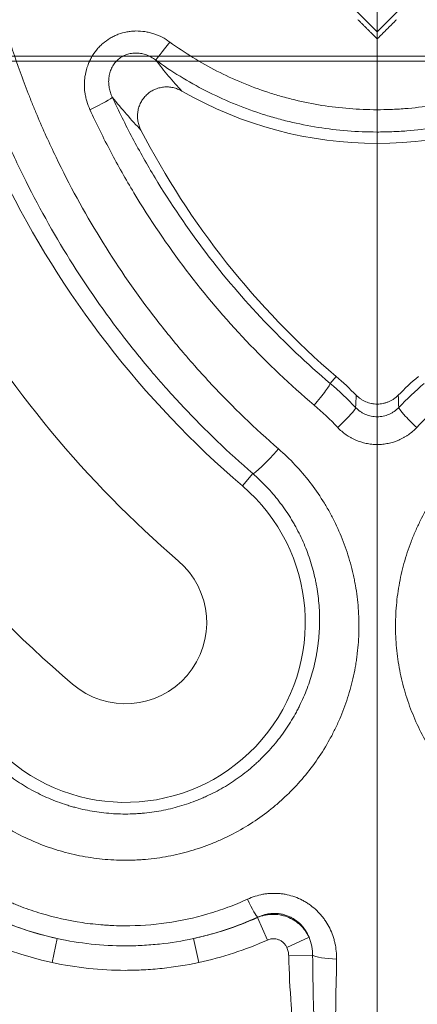
# Model space of a CAD drawing. Units: millimetres. Extents: x -241 to 1184, y 5 to 1019.
# Drawn here: x 169 to 173, y 295 to 305 of the extents above; entities that cross this region are included whole.
import ezdxf

# ---------------------------------------------------------------- set-up
doc = ezdxf.new("R2010")
doc.units = ezdxf.units.MM
doc.layers.add('1', color=7, linetype='Continuous')
doc.styles.add('ideas_simplex', font='simplex.shx')
doc.dimstyles.get("Standard").update_dxf_attribs({"dimtxt": 0.18, "dimasz": 0.18, "dimexe": 0.18, "dimexo": 0.0625, "dimgap": 0.09, "dimtad": 0, "dimtih": 1, "dimtoh": 1, "dimdec": 4, "dimzin": 0, "dimdsep": 46, "dimtxsty": 'Standard', "dimcen": 0.09, "dimadec": 0, "dimazin": 0, "dimtfac": 1, "dimtdec": 4, "dimtofl": 0, "dimtmove": 0, "dimatfit": 3, "dimfxl": 1, "dimtolj": 1, "dimtzin": 0, "dimarcsym": 0})

# ---------------------------------------------------------------- blocks, each defined once
blk = doc.blocks.new('_U8')
at = {"layer": '1', "color": 152, "lineweight": 13}
for p, q in [((139.226343, 312.821194), (139.226343, 237.575919)), ((320.976343, 304.971194), (320.976343, 237.575919))]:
    blk.add_line(p, q, dxfattribs=at)
at = {"layer": '1', "color": 27, "lineweight": 13}
blk.add_line((139.226343, 239.575919), (320.976343, 239.575919), dxfattribs=at)
at = {"layer": '1', "color": 27, "lineweight": 18}
for points in [[(139.226343, 239.575919), (143.22634, 240.281227), (143.226345, 238.870611)], [(320.976343, 239.575919), (316.976345, 238.870611), (316.97634, 240.281227)]]:
    blk.add_solid(points, dxfattribs=at)
at = {"layer": '1', "color": 87, "linetype": 'Continuous', "lineweight": 18, "insert": (207.851343, 241.242586), "char_height": 10, "attachment_point": 7, "line_spacing_factor": 1.204819, "style": 'ideas_simplex'}
blk.add_mtext('\\W1.1805;363,5', dxfattribs=at)
blk = doc.blocks.new('_U9')
at = {"layer": '1', "color": 152, "lineweight": 13}
for p, q in [((173.060825, 305.071194), (173.060825, 263.219609)), ((298.060825, 305.071194), (298.060825, 263.219609))]:
    blk.add_line(p, q, dxfattribs=at)
at = {"layer": '1', "color": 27, "lineweight": 13}
blk.add_line((173.060825, 265.219609), (298.060825, 265.219609), dxfattribs=at)
at = {"layer": '1', "color": 27, "lineweight": 18}
for points in [[(173.060825, 265.219609), (177.060823, 265.924917), (177.060828, 264.514302)], [(298.060825, 265.219609), (294.060828, 264.514302), (294.060823, 265.924917)]]:
    blk.add_solid(points, dxfattribs=at)
at = {"layer": '1', "color": 87, "linetype": 'Continuous', "lineweight": 18, "insert": (223.310825, 266.886276), "char_height": 10, "attachment_point": 7, "line_spacing_factor": 1.204819, "style": 'ideas_simplex'}
blk.add_mtext('\\W1.0650;250', dxfattribs=at)

msp = doc.modelspace()

# ---------------------------------------------------------------- linework, layer by layer
at = {"layer": '1', "color": 180, "linetype": 'Continuous', "lineweight": 18}
for p, q in [((172.2203, 305.5833), (173.0608, 304.7428)), ((173.0608, 304.7428), (173.9014, 305.5833)), ((173.0608, 304.7428), (173.0608, 304.6706))]:
    msp.add_line(p, q, dxfattribs=at)
at = {"layer": '1', "color": 27, "linetype": 'Continuous', "lineweight": 18}
msp.add_line((168.4348, 304.494), (177.6868, 304.494), dxfattribs=at)
at = {"layer": '1', "color": 252, "linetype": 'Continuous', "lineweight": 18}
msp.add_line((168.4857, 304.4462), (177.6359, 304.4462), dxfattribs=at)
at = {"layer": '1', "color": 180, "linetype": 'Continuous', "lineweight": 13}
for p, q in [((172.6434, 301.2465), (172.5831, 301.1761)), ((171.7991, 300.2608), (171.6931, 300.137)), ((171.8447, 295.7566), (171.9463, 295.5293)), ((169.8145, 295.5447), (169.762, 295.3012)), ((171.1973, 295.5447), (171.2498, 295.3012)), ((172.1433, 295.4552), (172.3689, 295.5575)), ((172.1628, 295.3685), (172.4055, 295.3756))]:
    msp.add_line(p, q, dxfattribs=at)
at = {"layer": '1', "color": 180, "linetype": 'Continuous', "lineweight": 18}
for centre, radius, start, end in [((178.0608, 307.5712), 9.7885, 182.93719, 229.41842), ((173.0608, 307.5712), 3.9608, 239.99094, 300.00907), ((178.0608, 307.5712), 8.3276, 207.35469, 229.41842), ((171.0608, 302.6462), 12.3796, 180, 270), ((178.0608, 307.5712), 10.7885, 209.83457, 229.41842), ((178.0608, 307.5712), 12.4385, 209.4983, 229.41842), ((170.5059, 298.751), 3.2858, 44.5492, 49.41842), ((175.6157, 298.751), 3.2858, 130.58158, 135.4508), ((170.5059, 298.751), 1.825, 229.41842, 49.41842), ((170.5059, 298.751), 0.825, 229.41842, 49.41842), ((170.5059, 298.751), 3.28, 229.41842, 257.8312), ((170.5059, 298.751), 3.28, 282.1688, 294.08955)]:
    msp.add_arc(centre, radius, start, end, dxfattribs=at)
at = {"layer": '1', "color": 180, "linetype": 'Continuous', "lineweight": 13}
for start, end in [(229.41842, 257.8312), (282.1688, 294.08955)]:
    msp.add_arc((170.5059, 298.751), 3.5291, start, end, dxfattribs=at)
for centre, major_axis, ratio, start_param, end_param in [((170.9568, 304.6605), (0.1472, 0.2021), 0.050828, 3.211496, 4.642711), ((170.1465, 303.976), (-0.227, -0.1048), 0.084828, 1.531672, 3.071527), ((172.4209, 300.9867), (-0.1615, -0.1908), 0.081081, 1.47533, 3.071548), ((172.6597, 300.7607), (0.1817, 0.1717), 0.092853, 4.624833, 6.213069), ((173.462, 300.7607), (-0.1817, 0.1717), 0.092853, 0.070117, 1.658352), ((172.0587, 300.5639), (-0.262, -0.3022), 0.085287, 0.070069, 1.47274), ((171.7454, 295.9886), (0.1038, -0.2274), 0.074773, 4.874704, 6.195673), ((172.6483, 295.3828), (-0.25, 0.0041), 0.184023, 0.243663, 1.573811), ((164.5003, 312.8212), (0, -95), 0.087258, 1.36551, 1.385694)]:
    msp.add_ellipse(centre, major_axis=major_axis, ratio=ratio, start_param=start_param, end_param=end_param, dxfattribs=at)
for points, knots in [([(171.7991, 300.2608), (171.5518, 300.4751), (171.3164, 300.7012), (171.0367, 300.9986), (170.9815, 301.0589), (170.8998, 301.1503), (170.8728, 301.181), (170.8192, 301.2426), (170.6862, 301.3973), (170.5588, 301.5554), (170.2636, 301.9415), (170.0807, 302.2075), (169.7425, 302.7566), (169.5871, 303.0396), (169.375, 303.4772), (169.3078, 303.6253), (169.2282, 303.8131), (169.2125, 303.8508), (169.1816, 303.9265), (169.1664, 303.9644), (169.1215, 304.0784), (169.0926, 304.1547), (168.9531, 304.5369), (168.8577, 304.8463), (168.6985, 305.4723), (168.6348, 305.7888), (168.539, 306.4291), (168.507, 306.7528), (168.4916, 307.0802)], [0, 0, 0, 0, 0.125, 0.125, 0.15625, 0.15625, 0.171875, 0.171875, 0.1875, 0.25, 0.25, 0.375, 0.375, 0.5, 0.5, 0.5625, 0.5625, 0.578125, 0.578125, 0.59375, 0.59375, 0.625, 0.625, 0.75, 0.75, 0.875, 0.875, 1, 1, 1, 1]), ([(168.8901, 307.0765), (168.9048, 306.7616), (168.9354, 306.4503), (169.0269, 305.8344), (169.0879, 305.53), (169.2402, 304.9278), (169.3314, 304.6301), (169.4649, 304.2623), (169.4925, 304.1889), (169.5355, 304.0792), (169.5501, 304.0427), (169.5797, 303.9699), (169.6548, 303.7885), (169.7352, 303.6104), (169.9383, 303.1892), (170.087, 302.9166), (170.411, 302.3879), (170.5862, 302.1317), (170.8692, 301.7598), (170.9668, 301.6379), (171.0932, 301.4881), (171.1187, 301.4583), (171.1702, 301.399), (171.1961, 301.3694), (171.2744, 301.2813), (171.3273, 301.2233), (171.5955, 300.9366), (171.8214, 300.7186), (172.0587, 300.512)], [0, 0, 0, 0, 0.125, 0.125, 0.25, 0.25, 0.375, 0.375, 0.40625, 0.40625, 0.421875, 0.421875, 0.4375, 0.5, 0.5, 0.625, 0.625, 0.75, 0.75, 0.8125, 0.8125, 0.828125, 0.828125, 0.84375, 0.84375, 0.875, 0.875, 1, 1, 1, 1]), ([(170.1465, 303.9527), (170.1336, 303.9806), (170.1229, 304.0093), (170.1102, 304.0532), (170.1065, 304.068), (170.1018, 304.0904), (170.1004, 304.0979), (170.0978, 304.1131), (170.0967, 304.1207), (170.0917, 304.1587), (170.09, 304.1891), (170.0911, 304.2347), (170.0921, 304.2499), (170.0944, 304.2726), (170.0953, 304.2802), (170.0975, 304.2954), (170.0987, 304.303), (170.1056, 304.3408), (170.1136, 304.3702), (170.129, 304.4132), (170.1347, 304.4273), (170.1442, 304.4482), (170.1475, 304.4551), (170.1544, 304.4688), (170.1581, 304.4756), (170.1769, 304.5091), (170.194, 304.5343), (170.2229, 304.5697), (170.233, 304.5811), (170.2543, 304.6031), (170.2656, 304.6138), (170.3005, 304.6439), (170.3252, 304.6617), (170.3645, 304.6851), (170.378, 304.6923), (170.4057, 304.7056), (170.4199, 304.7117), (170.463, 304.7279), (170.4924, 304.736), (170.5373, 304.7444), (170.5525, 304.7466), (170.583, 304.7496), (170.5985, 304.7505), (170.6446, 304.7511), (170.675, 304.7488), (170.7201, 304.7418), (170.7351, 304.7388), (170.7574, 304.7335), (170.7649, 304.7315), (170.7797, 304.7273), (170.7871, 304.725), (170.8236, 304.713), (170.8518, 304.7012), (170.9059, 304.6733), (170.9319, 304.6572), (170.9568, 304.639)], [0, 0, 0, 0, 0.0625, 0.0625, 0.09375, 0.09375, 0.109375, 0.109375, 0.125, 0.125, 0.1875, 0.1875, 0.21875, 0.21875, 0.234375, 0.234375, 0.25, 0.25, 0.3125, 0.3125, 0.34375, 0.34375, 0.359375, 0.359375, 0.375, 0.375, 0.4375, 0.4375, 0.46875, 0.46875, 0.5, 0.5, 0.5625, 0.5625, 0.59375, 0.59375, 0.625, 0.625, 0.6875, 0.6875, 0.71875, 0.71875, 0.75, 0.75, 0.8125, 0.8125, 0.84375, 0.84375, 0.859375, 0.859375, 0.875, 0.875, 0.9375, 0.9375, 1, 1, 1, 1]), ([(170.9568, 304.639), (171.0331, 304.5833), (171.1892, 304.4786), (171.4332, 304.3413), (171.687, 304.2235), (171.8628, 304.1582), (171.9747, 304.1215), (171.9972, 304.1144), (172.0425, 304.1006), (172.0651, 304.0939), (172.1332, 304.0746), (172.1787, 304.0626), (172.3155, 304.0296), (172.4989, 303.9929), (172.7768, 303.9597), (172.9639, 303.9521), (173.1049, 303.952), (173.152, 303.9529), (173.2229, 303.9557), (173.2465, 303.9568), (173.2936, 303.9596), (173.4112, 303.9677), (173.6206, 303.9926), (173.895, 304.0473), (174.0749, 304.0981), (174.2086, 304.1416), (174.2751, 304.1647), (174.3413, 304.1899), (174.3852, 304.2072), (174.4072, 304.2161), (174.5162, 304.2614), (174.6869, 304.3404), (174.9322, 304.4784), (175.0885, 304.5833), (175.1648, 304.639)], [0, 0, 0, 0, 0.0625, 0.125, 0.1875, 0.25, 0.25, 0.265625, 0.265625, 0.28125, 0.28125, 0.3125, 0.3125, 0.375, 0.4375, 0.5, 0.5, 0.53125, 0.53125, 0.546875, 0.546875, 0.5625, 0.625, 0.6875, 0.75, 0.75, 0.78125, 0.796875, 0.796875, 0.8125, 0.8125, 0.875, 0.9375, 1, 1, 1, 1]), ([(170.8107, 304.4584), (170.7971, 304.4687), (170.7828, 304.4779), (170.7531, 304.4944), (170.7376, 304.5015), (170.7133, 304.5105), (170.705, 304.5132), (170.6884, 304.5179), (170.68, 304.52), (170.6547, 304.525), (170.6375, 304.527), (170.6113, 304.5276), (170.6025, 304.5275), (170.5849, 304.5263), (170.5762, 304.5254), (170.5504, 304.5213), (170.5335, 304.517), (170.5086, 304.5079), (170.5004, 304.5044), (170.4845, 304.4968), (170.4768, 304.4926), (170.4544, 304.4789), (170.4405, 304.4684), (170.4243, 304.4534), (170.4211, 304.4504), (170.415, 304.4441), (170.4061, 304.4345), (170.3925, 304.4176), (170.383, 304.4032), (170.3742, 304.3884), (170.3701, 304.3807), (170.3589, 304.3573), (170.3529, 304.3413), (170.3461, 304.3167), (170.3441, 304.3085), (170.3409, 304.2918), (170.3396, 304.2834), (170.3367, 304.258), (170.3362, 304.2412), (170.3374, 304.2077), (170.3393, 304.191), (170.3454, 304.1578), (170.3495, 304.1416), (170.3599, 304.1098), (170.3662, 304.0943), (170.3735, 304.0792)], [0, 0, 0, 0, 0.0625, 0.0625, 0.125, 0.125, 0.15625, 0.15625, 0.1875, 0.1875, 0.25, 0.25, 0.28125, 0.28125, 0.3125, 0.3125, 0.375, 0.375, 0.40625, 0.40625, 0.4375, 0.4375, 0.5, 0.5, 0.515625, 0.515625, 0.53125, 0.5625, 0.59375, 0.59375, 0.625, 0.625, 0.6875, 0.6875, 0.71875, 0.71875, 0.75, 0.75, 0.8125, 0.8125, 0.875, 0.875, 0.9375, 0.9375, 1, 1, 1, 1]), ([(170.8107, 304.4584), (170.8553, 304.4016), (170.9001, 304.3469), (170.9898, 304.2414), (171.0348, 304.1905), (171.0799, 304.1413)], [0, 0, 0, 0, 0.5, 0.5, 1, 1, 1, 1]), ([(175.3109, 304.4584), (175.2292, 304.399), (175.062, 304.2871), (174.7995, 304.1399), (174.6169, 304.0556), (174.5003, 304.0073), (174.4768, 303.9979), (174.4298, 303.9795), (174.3591, 303.9526), (174.2879, 303.928), (174.145, 303.8816), (173.9526, 303.8275), (173.6592, 303.7692), (173.4602, 303.7456), (173.3348, 303.7357), (173.3097, 303.734), (173.2593, 303.7311), (173.2341, 303.7298), (173.1583, 303.7269), (173.1079, 303.726), (172.9572, 303.7261), (172.7572, 303.7342), (172.4602, 303.7695), (172.2641, 303.8086), (172.1178, 303.8438), (172.0691, 303.8566), (171.9963, 303.8771), (171.9721, 303.8843), (171.9238, 303.899), (171.8034, 303.9369), (171.5919, 304.0153), (171.3205, 304.1408), (171.1464, 304.2385), (170.9759, 304.3431), (170.8924, 304.399), (170.8107, 304.4584)], [0, 0, 0, 0, 0.0625, 0.125, 0.1875, 0.1875, 0.203125, 0.203125, 0.21875, 0.25, 0.25, 0.3125, 0.375, 0.4375, 0.4375, 0.453125, 0.453125, 0.46875, 0.46875, 0.5, 0.5, 0.5625, 0.625, 0.6875, 0.6875, 0.71875, 0.71875, 0.734375, 0.734375, 0.75, 0.8125, 0.875, 0.9375, 0.9375, 1, 1, 1, 1]), ([(170.6644, 303.7447), (170.6158, 303.7966), (170.5672, 303.8503), (170.4702, 303.9616), (170.4218, 304.0193), (170.3735, 304.0792)], [0, 0, 0, 0, 0.5, 0.5, 1, 1, 1, 1]), ([(170.3735, 304.0792), (170.4382, 303.939), (170.5067, 303.8008), (170.6151, 303.5964), (170.6521, 303.5288), (170.7281, 303.3945), (170.7671, 303.3278), (170.9659, 302.9979), (171.138, 302.745), (171.5074, 302.2603), (171.7047, 302.0286), (172.1247, 301.5863), (172.3474, 301.3757), (172.5831, 301.1761)], [0, 0, 0, 0, 0.125, 0.125, 0.1875, 0.1875, 0.25, 0.25, 0.5, 0.5, 0.75, 0.75, 1, 1, 1, 1]), ([(172.4209, 300.9555), (172.178, 301.1617), (171.9488, 301.3792), (171.5164, 301.836), (171.3132, 302.0753), (170.933, 302.5757), (170.7559, 302.8368), (170.5513, 303.1773), (170.5112, 303.2461), (170.4331, 303.3847), (170.3949, 303.4545), (170.2835, 303.6654), (170.213, 303.808), (170.1465, 303.9527)], [0, 0, 0, 0, 0.25, 0.25, 0.5, 0.5, 0.75, 0.75, 0.8125, 0.8125, 0.875, 0.875, 1, 1, 1, 1]), ([(171.0608, 290.2999), (170.6509, 290.2999), (170.2433, 290.3204), (169.4326, 290.4014), (169.0295, 290.462), (168.5284, 290.5631), (168.4283, 290.5846), (168.2291, 290.63), (168.1301, 290.6538), (167.8344, 290.729), (167.6392, 290.7838), (167.0595, 290.9621), (166.6808, 291.0993), (165.9387, 291.4102), (165.5752, 291.5837), (165.0415, 291.8717), (164.8656, 291.9723), (164.6481, 292.104), (164.6047, 292.1306), (164.5183, 292.1844), (164.3894, 292.2657), (164.2624, 292.3492), (163.8433, 292.6321), (163.5215, 292.8733), (162.9043, 293.3846), (162.6088, 293.6547), (162.044, 294.224), (161.7747, 294.5232), (161.4868, 294.8766), (161.4551, 294.9162), (161.3921, 294.9955), (161.2984, 295.115), (161.2072, 295.2359), (161.0281, 295.4794), (160.913, 295.6442), (160.5807, 296.1457), (160.3763, 296.4895), (160.0014, 297.1961), (159.8309, 297.5589), (159.6011, 298.1176), (159.5288, 298.3063), (159.444, 298.5452), (159.4273, 298.5932), (159.3946, 298.6891), (159.3464, 298.8331), (159.3011, 298.9777), (159.156, 299.4606), (159.0595, 299.8505), (158.9048, 300.6372), (158.8466, 301.034), (158.769, 301.8347), (158.7496, 302.2386), (158.7504, 302.6462)], [0, 0, 0, 0, 0.0625, 0.0625, 0.125, 0.125, 0.140625, 0.140625, 0.15625, 0.15625, 0.1875, 0.1875, 0.25, 0.25, 0.3125, 0.3125, 0.34375, 0.34375, 0.351562, 0.351562, 0.359375, 0.375, 0.375, 0.4375, 0.4375, 0.5, 0.5, 0.5625, 0.5625, 0.570312, 0.570312, 0.578125, 0.59375, 0.59375, 0.625, 0.625, 0.6875, 0.6875, 0.75, 0.75, 0.78125, 0.78125, 0.789063, 0.789063, 0.796875, 0.8125, 0.8125, 0.875, 0.875, 0.9375, 0.9375, 1, 1, 1, 1]), ([(159.2503, 302.5924), (159.2496, 302.2003), (159.2681, 301.8117), (159.342, 301.0412), (159.3975, 300.6594), (159.5451, 299.9024), (159.6373, 299.5272), (159.7758, 299.0625), (159.8191, 298.9233), (159.865, 298.7847), (159.8962, 298.6924), (159.9122, 298.6463), (159.9932, 298.4162), (160.0622, 298.2346), (160.2817, 297.6965), (160.4446, 297.3471), (160.8028, 296.6663), (160.9982, 296.3349), (161.3159, 295.8514), (161.4259, 295.6926), (161.5972, 295.4577), (161.6845, 295.3412), (161.7741, 295.2259), (161.8343, 295.1494), (161.8647, 295.1112), (162.1402, 294.7701), (162.398, 294.4813), (162.939, 293.9315), (163.2221, 293.6705), (163.8137, 293.1763), (164.1222, 292.943), (164.5242, 292.6694), (164.646, 292.5886), (164.7698, 292.5099), (164.8526, 292.4579), (164.8943, 292.4321), (165.1031, 292.3046), (165.2721, 292.2072), (165.7845, 291.9283), (166.1337, 291.7601), (166.8468, 291.4589), (167.2108, 291.3258), (167.7682, 291.1529), (167.9559, 291.0998), (168.2403, 291.0269), (168.3832, 290.9921), (168.5273, 290.9599), (168.6235, 290.9391), (168.6717, 290.929), (169.1057, 290.8406), (169.4936, 290.7818), (170.2739, 290.7032), (170.6662, 290.6833), (171.0608, 290.6833)], [0, 0, 0, 0, 0.0625, 0.0625, 0.125, 0.125, 0.1875, 0.1875, 0.203125, 0.210937, 0.210937, 0.21875, 0.21875, 0.25, 0.25, 0.3125, 0.3125, 0.375, 0.375, 0.40625, 0.40625, 0.421875, 0.429687, 0.429687, 0.4375, 0.4375, 0.5, 0.5, 0.5625, 0.5625, 0.625, 0.625, 0.640625, 0.648437, 0.648437, 0.65625, 0.65625, 0.6875, 0.6875, 0.75, 0.75, 0.8125, 0.8125, 0.84375, 0.84375, 0.859375, 0.867188, 0.867188, 0.875, 0.875, 0.9375, 0.9375, 1, 1, 1, 1]), ([(172.842, 300.9308), (172.8561, 300.9159), (172.8715, 300.9027), (172.8965, 300.8853), (172.9051, 300.88), (172.9185, 300.8725), (172.9231, 300.8701), (172.9323, 300.8656), (172.9369, 300.8635), (172.9604, 300.8534), (172.9797, 300.8473), (173.0098, 300.8412), (173.02, 300.8396), (173.0404, 300.8375), (173.0608, 300.8365), (173.0811, 300.8375), (173.1014, 300.8396), (173.1115, 300.8411), (173.1418, 300.8473), (173.1612, 300.8534), (173.1892, 300.8654), (173.1983, 300.8698), (173.2118, 300.8773), (173.2162, 300.8799), (173.2249, 300.8853), (173.2292, 300.8881), (173.2501, 300.9027), (173.2655, 300.9159), (173.2796, 300.9308)], [0, 0, 0, 0, 0.125, 0.125, 0.1875, 0.1875, 0.21875, 0.21875, 0.25, 0.25, 0.375, 0.375, 0.4375, 0.4375, 0.5, 0.5625, 0.5625, 0.625, 0.625, 0.75, 0.75, 0.8125, 0.8125, 0.84375, 0.84375, 0.875, 0.875, 1, 1, 1, 1]), ([(173.462, 300.7288), (173.4361, 300.7014), (173.4079, 300.6771), (173.3695, 300.6502), (173.3617, 300.6451), (173.3458, 300.6351), (173.3377, 300.6303), (173.313, 300.6166), (173.2962, 300.6083), (173.2448, 300.5862), (173.2093, 300.575), (173.163, 300.5655), (173.1537, 300.5638), (173.1352, 300.561), (173.1259, 300.5598), (173.098, 300.557), (173.0607, 300.5551), (173.0234, 300.557), (172.9953, 300.5599), (172.9859, 300.5611), (172.9673, 300.5639), (172.958, 300.5656), (172.9121, 300.5751), (172.8766, 300.5863), (172.8336, 300.6048), (172.8251, 300.6087), (172.8082, 300.6171), (172.7999, 300.6214), (172.7753, 300.6352), (172.7594, 300.6451), (172.7137, 300.6771), (172.6855, 300.7014), (172.6597, 300.7288)], [0, 0, 0, 0, 0.125, 0.125, 0.15625, 0.15625, 0.1875, 0.1875, 0.25, 0.25, 0.375, 0.375, 0.40625, 0.40625, 0.4375, 0.4375, 0.5, 0.5625, 0.5625, 0.59375, 0.59375, 0.625, 0.625, 0.75, 0.75, 0.78125, 0.78125, 0.8125, 0.8125, 0.875, 0.875, 1, 1, 1, 1]), ([(172.0587, 300.512), (172.1177, 300.4607), (172.1737, 300.4068), (172.2796, 300.2945), (172.3798, 300.1774), (172.4682, 300.051), (172.5198, 299.969), (172.5299, 299.9525), (172.5498, 299.9191), (172.5595, 299.9022), (172.5882, 299.8513), (172.6064, 299.817), (172.6583, 299.7133), (172.7203, 299.5724), (172.7683, 299.4266), (172.7991, 299.3154), (172.8132, 299.2594), (172.8252, 299.2026), (172.8328, 299.1646), (172.8364, 299.1455), (172.8531, 299.0499), (172.8626, 298.9735), (172.8742, 298.8204), (172.8784, 298.6674), (172.8679, 298.5142), (172.8566, 298.4184), (172.8541, 298.3992), (172.8486, 298.3609), (172.8457, 298.3417), (172.8361, 298.2844), (172.8288, 298.2465), (172.8042, 298.1337), (172.7643, 297.9856), (172.7105, 297.8422), (172.6648, 297.7364), (172.6487, 297.7014), (172.6232, 297.6494), (172.6145, 297.6322), (172.5966, 297.5978), (172.5874, 297.5807), (172.5405, 297.4958), (172.4999, 297.4302), (172.4129, 297.3036), (172.32, 297.1815), (172.2152, 297.0684), (172.146, 297.0007), (172.132, 296.9873), (172.1035, 296.9608), (172.0891, 296.9477), (172.0453, 296.9089), (172.0156, 296.8839), (171.925, 296.8112), (171.8001, 296.7207), (171.667, 296.6427), (171.5641, 296.5891), (171.5118, 296.5634), (171.4584, 296.5396), (171.4225, 296.5242), (171.4044, 296.5166), (171.3137, 296.4802), (171.2402, 296.4549), (171.0915, 296.4116), (171.0163, 296.3937), (170.8641, 296.3652), (170.7872, 296.3547), (170.6899, 296.3463), (170.6704, 296.3448), (170.6312, 296.3424), (170.6116, 296.3414), (170.5529, 296.3393), (170.5139, 296.3389), (170.3972, 296.3404), (170.2425, 296.3501), (170.0896, 296.3749), (169.9755, 296.3992), (169.9376, 296.4082), (169.881, 296.4233), (169.8621, 296.4285), (169.8245, 296.4395), (169.8058, 296.4452), (169.7128, 296.4749), (169.6402, 296.5022), (169.4982, 296.5635), (169.429, 296.5975), (169.2937, 296.6724), (169.2278, 296.7132), (169.1475, 296.7686), (169.1315, 296.7799), (169.1, 296.8029), (169.053, 296.8379), (169.0075, 296.8746), (168.9777, 296.8998)], [0, 0, 0, 0, 0.03125, 0.03125, 0.0625, 0.09375, 0.09375, 0.101562, 0.101562, 0.109375, 0.109375, 0.125, 0.125, 0.15625, 0.1875, 0.1875, 0.203125, 0.210937, 0.210937, 0.21875, 0.21875, 0.25, 0.25, 0.28125, 0.3125, 0.3125, 0.320312, 0.320312, 0.328125, 0.328125, 0.34375, 0.34375, 0.375, 0.40625, 0.40625, 0.421875, 0.421875, 0.429687, 0.429687, 0.4375, 0.4375, 0.46875, 0.46875, 0.5, 0.53125, 0.53125, 0.539062, 0.539062, 0.546875, 0.546875, 0.5625, 0.5625, 0.59375, 0.625, 0.625, 0.640625, 0.648437, 0.648437, 0.65625, 0.65625, 0.6875, 0.6875, 0.71875, 0.71875, 0.75, 0.75, 0.757812, 0.757812, 0.765625, 0.765625, 0.78125, 0.78125, 0.8125, 0.84375, 0.84375, 0.859375, 0.859375, 0.867187, 0.867187, 0.875, 0.875, 0.90625, 0.90625, 0.9375, 0.9375, 0.96875, 0.96875, 0.976562, 0.976562, 0.984375, 1, 1, 1, 1]), ([(177.144, 296.8998), (177.0844, 296.8494), (177.0228, 296.8022), (176.8958, 296.7145), (176.7648, 296.6331), (176.6259, 296.5646), (176.5366, 296.526), (176.5186, 296.5185), (176.4824, 296.5038), (176.4641, 296.4967), (176.4092, 296.4761), (176.3723, 296.4633), (176.2613, 296.4278), (176.1116, 296.3879), (175.9588, 296.3629), (175.843, 296.3498), (175.8042, 296.3464), (175.7458, 296.3427), (175.7262, 296.3417), (175.6871, 296.3402), (175.6674, 296.3396), (175.5695, 296.3383), (175.4918, 296.3411), (175.3374, 296.3543), (175.2607, 296.3647), (175.1084, 296.393), (175.0328, 296.4109), (174.939, 296.4381), (174.9202, 296.4438), (174.8829, 296.4557), (174.8272, 296.4741), (174.7725, 296.4945), (174.6645, 296.5378), (174.5241, 296.6023), (174.3906, 296.6801), (174.2932, 296.7436), (174.2612, 296.7656), (174.2138, 296.7999), (174.1981, 296.8116), (174.1671, 296.8352), (174.0905, 296.8951), (173.9606, 297.0102), (173.8036, 297.1791), (173.7099, 297.302), (173.6438, 297.3981), (173.6226, 297.4305), (173.582, 297.4962), (173.5626, 297.5295), (173.5068, 297.6303), (173.4392, 297.7679), (173.3851, 297.9115), (173.3496, 298.0216), (173.3386, 298.0587), (173.3184, 298.1336), (173.3093, 298.1711), (173.2847, 298.2841), (173.2594, 298.4353), (173.2487, 298.5881), (173.2462, 298.7031), (173.2463, 298.7416), (173.2483, 298.8187), (173.2503, 298.8573), (173.259, 298.9734), (173.2686, 299.0499), (173.295, 299.2012), (173.3285, 299.3508), (173.3764, 299.4969), (173.4179, 299.6052), (173.4326, 299.641), (173.464, 299.7123), (173.4805, 299.7474), (173.5323, 299.8512), (173.6078, 299.9855), (173.6958, 300.1117), (173.7902, 300.2338), (173.8405, 300.2928), (173.9477, 300.4065), (174.0039, 300.4607), (174.0629, 300.512)], [0, 0, 0, 0, 0.03125, 0.03125, 0.0625, 0.09375, 0.09375, 0.101563, 0.101563, 0.109375, 0.109375, 0.125, 0.125, 0.15625, 0.1875, 0.1875, 0.203125, 0.203125, 0.210938, 0.210938, 0.21875, 0.21875, 0.25, 0.25, 0.28125, 0.28125, 0.3125, 0.3125, 0.320313, 0.320313, 0.328125, 0.34375, 0.34375, 0.375, 0.40625, 0.40625, 0.421875, 0.421875, 0.429688, 0.429688, 0.4375, 0.46875, 0.5, 0.53125, 0.53125, 0.546875, 0.546875, 0.5625, 0.5625, 0.59375, 0.625, 0.625, 0.640625, 0.640625, 0.65625, 0.65625, 0.6875, 0.71875, 0.71875, 0.734375, 0.734375, 0.75, 0.75, 0.78125, 0.78125, 0.8125, 0.84375, 0.84375, 0.859375, 0.859375, 0.875, 0.875, 0.90625, 0.9375, 0.9375, 0.96875, 0.96875, 1, 1, 1, 1]), ([(169.2373, 297.2699), (169.262, 297.2491), (169.2999, 297.2188), (169.3389, 297.1899), (169.3652, 297.1709), (169.3784, 297.1616), (169.4452, 297.1159), (169.5548, 297.0485), (169.67, 296.9923), (169.788, 296.9418), (169.8484, 296.9193), (169.9257, 296.8948), (169.9412, 296.8901), (169.9725, 296.881), (169.9882, 296.8767), (170.0353, 296.8643), (170.0668, 296.8568), (170.1616, 296.8368), (170.2887, 296.8164), (170.4173, 296.8085), (170.5143, 296.8073), (170.5468, 296.8077), (170.5955, 296.8096), (170.6119, 296.8104), (170.6444, 296.8124), (170.6606, 296.8136), (170.7414, 296.8206), (170.8693, 296.8382), (170.9943, 296.8679), (171.1179, 296.9038), (171.1789, 296.9248), (171.2543, 296.955), (171.2694, 296.9613), (171.2992, 296.9741), (171.3435, 296.9938), (171.3869, 297.015), (171.4724, 297.0594), (171.5829, 297.124), (171.6867, 297.1989), (171.7619, 297.259), (171.7866, 297.2797), (171.8229, 297.3118), (171.8349, 297.3226), (171.8585, 297.3445), (171.9167, 297.3999), (172.0145, 297.5051), (172.1303, 297.6565), (172.1977, 297.7649), (172.2367, 297.8351), (172.2443, 297.8493), (172.2592, 297.8777), (172.2809, 297.9205), (172.301, 297.9638), (172.3389, 298.0512), (172.3837, 298.1698), (172.4169, 298.2922), (172.4373, 298.3855), (172.4434, 298.4168), (172.4514, 298.4642), (172.4539, 298.4801), (172.4585, 298.5118), (172.4605, 298.5276), (172.47, 298.6068), (172.4788, 298.7334), (172.4754, 298.8601), (172.4659, 298.9867), (172.4581, 299.05), (172.4443, 299.129), (172.4413, 299.1449), (172.4351, 299.1763), (172.4251, 299.2233), (172.4135, 299.2697), (172.388, 299.3617), (172.3482, 299.4824), (172.2968, 299.599), (172.2537, 299.685), (172.2387, 299.7134), (172.2149, 299.7555), (172.2068, 299.7695), (172.1903, 299.7971), (172.1483, 299.8657), (172.0657, 299.9835), (171.9826, 300.0805), (171.8946, 300.1736), (171.8481, 300.2182), (171.7991, 300.2608)], [0, 0, 0, 0, 0.015625, 0.023437, 0.023437, 0.03125, 0.03125, 0.0625, 0.09375, 0.09375, 0.125, 0.125, 0.132813, 0.132813, 0.140625, 0.140625, 0.15625, 0.15625, 0.1875, 0.21875, 0.21875, 0.234375, 0.234375, 0.242188, 0.242188, 0.25, 0.25, 0.28125, 0.3125, 0.3125, 0.34375, 0.34375, 0.351563, 0.351563, 0.359375, 0.375, 0.375, 0.40625, 0.4375, 0.4375, 0.453125, 0.453125, 0.460938, 0.460938, 0.46875, 0.5, 0.53125, 0.5625, 0.5625, 0.570313, 0.570313, 0.578125, 0.59375, 0.59375, 0.625, 0.65625, 0.65625, 0.671875, 0.671875, 0.679688, 0.679688, 0.6875, 0.6875, 0.71875, 0.75, 0.75, 0.78125, 0.78125, 0.789063, 0.789063, 0.796875, 0.8125, 0.8125, 0.84375, 0.875, 0.875, 0.890625, 0.890625, 0.898438, 0.898438, 0.90625, 0.9375, 0.96875, 0.96875, 1, 1, 1, 1]), ([(168.541, 296.4138), (168.6487, 296.3194), (168.7619, 296.2338), (168.9991, 296.0794), (169.1231, 296.0106), (169.2849, 295.9355), (169.3176, 295.921), (169.3672, 295.9001), (169.3839, 295.8933), (169.4173, 295.88), (169.5009, 295.8474), (169.5854, 295.8188), (169.7899, 295.7577), (169.9285, 295.7269), (170.1398, 295.6955), (170.2108, 295.6876), (170.3002, 295.6809), (170.3182, 295.6797), (170.3541, 295.6776), (170.3721, 295.6767), (170.4261, 295.6746), (170.4619, 295.6739), (170.641, 295.6734), (170.7829, 295.6833), (171.0644, 295.7232), (171.2038, 295.7532), (171.4111, 295.8139), (171.4793, 295.8365), (171.6138, 295.8867), (171.6801, 295.9142), (171.7454, 295.9441)], [0, 0, 0, 0, 0.125, 0.125, 0.25, 0.25, 0.28125, 0.28125, 0.296875, 0.296875, 0.3125, 0.375, 0.375, 0.5, 0.5, 0.5625, 0.5625, 0.578125, 0.578125, 0.59375, 0.59375, 0.625, 0.625, 0.75, 0.75, 0.875, 0.875, 0.9375, 0.9375, 1, 1, 1, 1]), ([(169.8145, 295.5447), (169.6826, 295.5736), (169.5526, 295.6106), (169.3924, 295.6675), (169.3605, 295.6794), (169.3128, 295.698), (169.2969, 295.7044), (169.2653, 295.7173), (169.1866, 295.7503), (169.1097, 295.7861), (168.9286, 295.8775), (168.8124, 295.9456), (168.5889, 296.096), (168.4816, 296.1782), (168.379, 296.2678)], [0, 0, 0, 0, 0.25, 0.25, 0.3125, 0.3125, 0.34375, 0.34375, 0.375, 0.5, 0.5, 0.75, 0.75, 1, 1, 1, 1]), ([(171.7454, 295.9441), (171.7705, 295.9556), (171.8215, 295.9752), (171.8745, 295.9883), (171.915, 295.9956), (171.9287, 295.9976), (171.956, 296.0007), (171.9696, 296.0018), (172.0105, 296.0038), (172.0378, 296.0034), (172.0785, 296.0001), (172.0989, 295.9977), (172.1192, 295.9944), (172.1327, 295.992), (172.1395, 295.9906), (172.1731, 295.9834), (172.2255, 295.9684), (172.2754, 295.9468), (172.3117, 295.9281), (172.3237, 295.9214), (172.3472, 295.9073), (172.3587, 295.8999), (172.3922, 295.8766), (172.4346, 295.843), (172.4723, 295.8043), (172.4988, 295.7733), (172.5074, 295.7626), (172.5237, 295.7409), (172.5315, 295.7299), (172.5537, 295.6961), (172.5803, 295.6495), (172.6012, 295.5999), (172.6124, 295.568), (172.6145, 295.5615), (172.6186, 295.5486), (172.6245, 295.5292), (172.6294, 295.5096), (172.638, 295.4704), (172.6465, 295.4176), (172.6487, 295.3638), (172.6483, 295.3367)], [0, 0, 0, 0, 0.0625, 0.125, 0.125, 0.15625, 0.15625, 0.1875, 0.1875, 0.25, 0.25, 0.28125, 0.296875, 0.296875, 0.3125, 0.3125, 0.375, 0.4375, 0.4375, 0.46875, 0.46875, 0.5, 0.5, 0.5625, 0.625, 0.625, 0.65625, 0.65625, 0.6875, 0.6875, 0.75, 0.8125, 0.8125, 0.828125, 0.828125, 0.84375, 0.875, 0.875, 0.9375, 1, 1, 1, 1]), ([(171.8474, 295.7613), (171.7431, 295.7138), (171.6366, 295.6719), (171.5008, 295.6266), (171.4735, 295.6179), (171.4186, 295.6013), (171.3911, 295.5933), (171.3083, 295.5705), (171.2529, 295.5568), (171.1973, 295.5447)], [0, 0, 0, 0, 0.5, 0.5, 0.625, 0.625, 0.75, 0.75, 1, 1, 1, 1]), ([(171.8447, 295.7566), (171.8685, 295.7671), (171.893, 295.7751), (171.9307, 295.7835), (171.9434, 295.7856), (171.9691, 295.7888), (171.9821, 295.7898), (172.021, 295.7907), (172.0466, 295.7889), (172.0848, 295.7824), (172.0975, 295.7796), (172.1227, 295.7728), (172.135, 295.7688), (172.1712, 295.755), (172.1943, 295.7436), (172.2274, 295.7231), (172.2382, 295.7156), (172.2588, 295.6999), (172.2786, 295.6832), (172.2966, 295.6648), (172.3094, 295.6503), (172.3136, 295.6453), (172.3217, 295.6352), (172.3257, 295.63), (172.3448, 295.6036), (172.358, 295.5812), (172.3689, 295.5575)], [0, 0, 0, 0, 0.125, 0.125, 0.1875, 0.1875, 0.25, 0.25, 0.375, 0.375, 0.4375, 0.4375, 0.5, 0.5, 0.625, 0.625, 0.6875, 0.6875, 0.75, 0.8125, 0.8125, 0.84375, 0.84375, 0.875, 0.875, 1, 1, 1, 1]), ([(172.3689, 295.5575), (172.3595, 295.581), (172.348, 295.6036), (172.3307, 295.6305), (172.3271, 295.6358), (172.3196, 295.6463), (172.3157, 295.6515), (172.3036, 295.6668), (172.2951, 295.6765), (172.2681, 295.7044), (172.2482, 295.7211), (172.2155, 295.7433), (172.204, 295.7502), (172.1806, 295.7626), (172.1567, 295.7736), (172.1317, 295.7821), (172.1125, 295.7875), (172.106, 295.7892), (172.0929, 295.7921), (172.0863, 295.7934), (172.0533, 295.799), (172.0268, 295.8005), (171.9871, 295.7988), (171.9738, 295.7976), (171.9473, 295.7937), (171.9343, 295.7911), (171.896, 295.7814), (171.8713, 295.7726), (171.8474, 295.7613)], [0, 0, 0, 0, 0.125, 0.125, 0.15625, 0.15625, 0.1875, 0.1875, 0.25, 0.25, 0.375, 0.375, 0.4375, 0.4375, 0.5, 0.5625, 0.5625, 0.59375, 0.59375, 0.625, 0.625, 0.75, 0.75, 0.8125, 0.8125, 0.875, 0.875, 1, 1, 1, 1]), ([(169.8145, 295.5447), (169.9286, 295.5199), (170.0431, 295.5014), (170.2729, 295.4768), (170.3883, 295.4706), (170.562, 295.4705), (170.62, 295.472), (170.7071, 295.4766), (170.7362, 295.4785), (170.7944, 295.4832), (170.8234, 295.4859), (170.9683, 295.5013), (171.0833, 295.5199), (171.1973, 295.5447)], [0, 0, 0, 0, 0.25, 0.25, 0.5, 0.5, 0.625, 0.625, 0.6875, 0.6875, 0.75, 0.75, 1, 1, 1, 1]), ([(172.1433, 295.4552), (172.1393, 295.4642), (172.1344, 295.4726), (172.1258, 295.4846), (172.1227, 295.4884), (172.1163, 295.4957), (172.1096, 295.5027), (172.1022, 295.5089), (172.0944, 295.5149), (172.0904, 295.5177), (172.0779, 295.5254), (172.0692, 295.5296), (172.0511, 295.5364), (172.0415, 295.539), (172.0223, 295.5421), (172.0126, 295.5427), (171.998, 295.5422), (171.9931, 295.5418), (171.9834, 295.5405), (171.9787, 295.5397), (171.9645, 295.5364), (171.9553, 295.5333), (171.9463, 295.5293)], [0, 0, 0, 0, 0.125, 0.125, 0.1875, 0.1875, 0.25, 0.3125, 0.3125, 0.375, 0.375, 0.5, 0.5, 0.625, 0.625, 0.75, 0.75, 0.8125, 0.8125, 0.875, 0.875, 1, 1, 1, 1]), ([(172.3689, 295.5575), (172.3814, 295.5288), (172.3905, 295.4991), (172.3981, 295.4611), (172.3995, 295.4534), (172.4017, 295.438), (172.4027, 295.4302), (172.4049, 295.4069), (172.4056, 295.3913), (172.4055, 295.3756)], [0, 0, 0, 0, 0.5, 0.5, 0.625, 0.625, 0.75, 0.75, 1, 1, 1, 1]), ([(172.1628, 295.3685), (172.1623, 295.3836), (172.1605, 295.3984), (172.1541, 295.4273), (172.1496, 295.4414), (172.1433, 295.4552)], [0, 0, 0, 0, 0.5, 0.5, 1, 1, 1, 1]), ([(172.544, 293.4305), (172.5355, 293.4367), (172.5276, 293.4436), (172.5126, 293.4583), (172.5055, 293.4662), (172.4922, 293.4824), (172.486, 293.4908), (172.474, 293.5081), (172.4683, 293.517), (172.4521, 293.5439), (172.4423, 293.5623), (172.424, 293.5998), (172.4155, 293.6189), (172.3995, 293.6576), (172.3921, 293.6772), (172.3779, 293.7166), (172.3713, 293.7364), (172.3523, 293.7961), (172.341, 293.8363), (172.3202, 293.9171), (172.3106, 293.9578), (172.293, 294.0395), (172.2849, 294.0806), (172.2623, 294.2039), (172.2495, 294.2865), (172.2271, 294.4523), (172.2175, 294.5353), (172.2009, 294.7015), (172.1938, 294.7847), (172.1757, 295.0346), (172.1677, 295.2014), (172.1628, 295.3685)], [0, 0, 0, 0, 0.015625, 0.015625, 0.03125, 0.03125, 0.046875, 0.046875, 0.0625, 0.0625, 0.09375, 0.09375, 0.125, 0.125, 0.15625, 0.15625, 0.1875, 0.1875, 0.25, 0.25, 0.3125, 0.3125, 0.375, 0.375, 0.5, 0.5, 0.625, 0.625, 0.75, 0.75, 1, 1, 1, 1]), ([(172.4055, 295.3756), (172.4067, 295.2125), (172.4093, 295.0494), (172.4163, 294.8049), (172.4192, 294.7234), (172.4261, 294.5605), (172.4302, 294.479), (172.4401, 294.3162), (172.4458, 294.2348), (172.4562, 294.113), (172.4599, 294.0724), (172.4682, 293.9912), (172.4727, 293.9507), (172.4828, 293.8699), (172.4883, 293.8295), (172.4978, 293.7691), (172.5011, 293.749), (172.5083, 293.7088), (172.5122, 293.6888), (172.5206, 293.6489), (172.5251, 293.629), (172.5353, 293.5896), (172.5409, 293.5699), (172.5508, 293.5409), (172.5543, 293.5313), (172.5622, 293.5125), (172.5665, 293.5032), (172.5739, 293.4898), (172.5765, 293.4854), (172.5823, 293.4771), (172.5855, 293.473), (172.5908, 293.4674), (172.5927, 293.4656), (172.5967, 293.4624), (172.5988, 293.4609), (172.6033, 293.4584), (172.6058, 293.4573), (172.6107, 293.456), (172.6132, 293.4556), (172.6158, 293.4557)], [0, 0, 0, 0, 0.25, 0.25, 0.375, 0.375, 0.5, 0.5, 0.625, 0.625, 0.6875, 0.6875, 0.75, 0.75, 0.8125, 0.8125, 0.84375, 0.84375, 0.875, 0.875, 0.90625, 0.90625, 0.9375, 0.9375, 0.953125, 0.953125, 0.96875, 0.96875, 0.976562, 0.976562, 0.984375, 0.984375, 0.988281, 0.988281, 0.992187, 0.992187, 0.996094, 0.996094, 1, 1, 1, 1]), ([(171.2498, 295.3012), (171.1271, 295.2748), (171.0034, 295.255), (170.8475, 295.2385), (170.8163, 295.2356), (170.7537, 295.2306), (170.7224, 295.2286), (170.6287, 295.2237), (170.5663, 295.2221), (170.3794, 295.2222), (170.2553, 295.2288), (170.008, 295.2551), (169.8848, 295.2748), (169.762, 295.3012)], [0, 0, 0, 0, 0.25, 0.25, 0.3125, 0.3125, 0.375, 0.375, 0.5, 0.5, 0.75, 0.75, 1, 1, 1, 1])]:
    msp.add_open_spline(points, degree=3, knots=knots, dxfattribs=at)
at = {"layer": '1', "color": 180, "linetype": 'Continuous', "lineweight": 18}
for points, weights in [([(172.8654, 304.8654), (172.9631, 304.768), (173.0608, 304.6706)], [0.500000132168, 0.499999867832, 0.500000132168]), ([(173.0608, 304.6706), (173.1585, 304.768), (173.2562, 304.8654)], [0.500000133278, 0.499999866722, 0.500000133278])]:
    msp.add_rational_spline(points, weights, degree=2, dxfattribs=at)
for points, knots in [([(171.0799, 304.1413), (171.0657, 304.1495), (171.0366, 304.1634), (171.0058, 304.1727), (170.982, 304.1779), (170.9739, 304.1793), (170.9579, 304.1815), (170.9499, 304.1823), (170.9258, 304.1837), (170.9097, 304.1833), (170.8856, 304.1808), (170.8775, 304.1796), (170.8615, 304.1767), (170.8536, 304.1749), (170.8303, 304.1685), (170.8152, 304.1631), (170.7932, 304.153), (170.7859, 304.1493), (170.7717, 304.1413), (170.7648, 304.1371), (170.7448, 304.1235), (170.7323, 304.1134), (170.7147, 304.0967), (170.7091, 304.0909), (170.6983, 304.0787), (170.6931, 304.0724), (170.6786, 304.053), (170.6701, 304.0394), (170.659, 304.0179), (170.6555, 304.0106), (170.6492, 303.9955), (170.6464, 303.9879), (170.639, 303.9649), (170.6353, 303.9492), (170.6316, 303.9253), (170.6307, 303.9172), (170.6296, 303.901), (170.6293, 303.8928), (170.6296, 303.8686), (170.631, 303.8526), (170.635, 303.8287), (170.6366, 303.8208), (170.6406, 303.805), (170.6428, 303.7972), (170.6506, 303.7741), (170.6569, 303.7591), (170.6644, 303.7447)], [0, 0, 0, 0, 0.0625, 0.125, 0.125, 0.15625, 0.15625, 0.1875, 0.1875, 0.25, 0.25, 0.28125, 0.28125, 0.3125, 0.3125, 0.375, 0.375, 0.40625, 0.40625, 0.4375, 0.4375, 0.5, 0.5, 0.53125, 0.53125, 0.5625, 0.5625, 0.625, 0.625, 0.65625, 0.65625, 0.6875, 0.6875, 0.75, 0.75, 0.78125, 0.78125, 0.8125, 0.8125, 0.875, 0.875, 0.90625, 0.90625, 0.9375, 0.9375, 1, 1, 1, 1]), ([(172.8476, 301.0561), (172.8616, 301.0418), (172.8767, 301.0292), (172.9012, 301.0127), (172.9096, 301.0075), (172.927, 300.9981), (172.9361, 300.9937), (172.9635, 300.9822), (172.9823, 300.9765), (173.0065, 300.9716), (173.0113, 300.9707), (173.0212, 300.9692), (173.0261, 300.9686), (173.041, 300.9671), (173.0509, 300.9666), (173.0804, 300.9666), (173.1, 300.9685), (173.1244, 300.9734), (173.1293, 300.9745), (173.1389, 300.977), (173.1532, 300.981), (173.1764, 300.9894), (173.1942, 300.9978), (173.2116, 301.0073), (173.2201, 301.0124), (173.2449, 301.0292), (173.2601, 301.0418), (173.2741, 301.0561)], [0, 0, 0, 0, 0.125, 0.125, 0.1875, 0.1875, 0.25, 0.25, 0.375, 0.375, 0.40625, 0.40625, 0.4375, 0.4375, 0.5, 0.5, 0.625, 0.625, 0.65625, 0.65625, 0.6875, 0.75, 0.8125, 0.8125, 0.875, 0.875, 1, 1, 1, 1])]:
    msp.add_open_spline(points, degree=3, knots=knots, dxfattribs=at)
at = {"layer": '1', "color": 180, "linetype": 'Continuous', "lineweight": 13}
for points in [[(172.5831, 301.1761), (172.674, 301.0991), (172.7603, 301.0173), (172.842, 300.9308)], [(173.2796, 300.9308), (173.3613, 301.0173), (173.4476, 301.0991), (173.5385, 301.1761)], [(172.842, 300.9308), (172.8439, 300.9731), (172.8458, 301.0148), (172.8476, 301.0561)], [(173.2741, 301.0561), (173.2759, 301.0148), (173.2777, 300.9731), (173.2796, 300.9308)], [(172.6597, 300.7288), (172.5843, 300.8088), (172.5047, 300.8843), (172.4209, 300.9555)], [(173.7007, 300.9555), (173.6169, 300.8843), (173.5373, 300.8088), (173.462, 300.7288)], [(171.8447, 295.7566), (171.8456, 295.7582), (171.8465, 295.7598), (171.8474, 295.7613)]]:
    msp.add_open_spline(points, degree=3, dxfattribs=at)

# ---------------------------------------------------------------- dimensions: what is measured, and where the dimension line sits
at = {"layer": '1', "color": 87, "linetype": 'Continuous', "lineweight": 18}
for base, p1, p2, picture, middle in [((320.9763, 239.5759), (139.2263, 315.3212), (320.9763, 313.571), '_U8', (230.1013, 239.5759)), ((298.0608, 265.2196), (173.0608, 307.5712), (298.0608, 307.5712), '_U9', (235.5608, 265.2196))]:
    dim = msp.add_linear_dim(base=base, p1=p1, p2=p2, dimstyle='Standard', override={"dimtxt": 10, "dimasz": 4, "dimexe": 2, "dimexo": 2.5, "dimgap": 5, "dimtad": 1, "dimtih": 1, "dimtoh": 0, "dimdec": 1, "dimlfac": 2, "dimzin": 8, "dimdsep": 44, "dimlunit": 2, "dimtxsty": 'ideas_simplex', "dimsah": 1, "dimse1": 0, "dimse2": 0, "dimsd1": 0, "dimsd2": 0, "dimclrd": 27, "dimclre": 152, "dimclrt": 87, "dimtol": 0, "dimtm": -0.1, "dimtfac": 0.15, "dimtdec": 2, "dimtofl": 1, "dimtmove": 0, "dimatfit": 2, "dimtzin": 8, "dimlwd": 13, "dimlwe": 13}, dxfattribs=at)
    dim.commit()
    dim.dimension.update_dxf_attribs({"geometry": picture, "text_midpoint": middle, "dimtype": 160})

doc.saveas('drawing.dxf')
